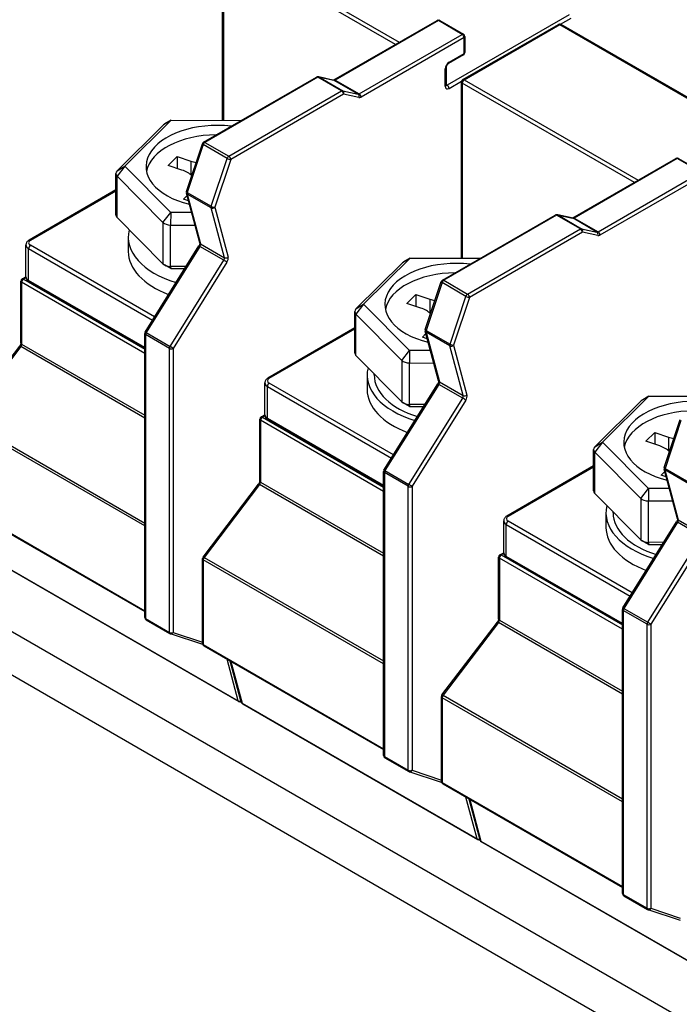
# Model space of a CAD drawing. Units: millimetres. Extents: x 0 to 3267, y 0 to 2310.
# Drawn here: x 2604 to 2645, y 1991 to 2051 of the extents above; entities that cross this region are included whole.
import ezdxf

# ---------------------------------------------------------------- set-up
doc = ezdxf.new("R2010")
doc.units = ezdxf.units.MM
doc.header["$LTSCALE"] = 11
doc.layers.add('Aristas tangentes visibles(ISO)', color=7, linetype='Continuous', lineweight=25)
doc.layers.add('Visible Edges(ISO)', color=7, linetype='Continuous', lineweight=25)

msp = doc.modelspace()

# ---------------------------------------------------------------- linework, layer by layer
at = {"layer": 'Aristas tangentes visibles(ISO)'}
for p, q in [((2627.7117, 2049.9201), (2617.0651, 2056.067)), ((2617.0651, 2056.067), (2617.0651, 2045.2273)), ((2617.1817, 2056.2691), (2627.9451, 2050.0549)), ((2638.455, 2051.7559), (2630.9102, 2047.3999)), ((2637.9144, 2051.1743), (2638.5717, 2051.5538)), ((2630.3657, 2051.3966), (2623.9852, 2047.7128)), ((2631.8436, 2050.5434), (2630.3657, 2051.3966)), ((2631.9603, 2047.7367), (2637.8717, 2051.1496)), ((2637.8717, 2051.1496), (2650.7057, 2043.7399)), ((2625.463, 2046.8596), (2631.8436, 2050.5434)), ((2631.9603, 2050.3413), (2625.5797, 2046.6575)), ((2631.9603, 2049.3533), (2631.9603, 2050.3413)), ((2631.0269, 2048.8145), (2631.9603, 2049.3533)), ((2622.9011, 2047.8953), (2615.9179, 2043.8635)), ((2624.379, 2047.042), (2622.9011, 2047.8953)), ((2623.9188, 2047.6984), (2622.9675, 2047.9097)), ((2622.9675, 2047.9097), (2624.4454, 2047.0564)), ((2630.7935, 2047.3325), (2630.7935, 2048.4103)), ((2625.3966, 2046.8452), (2623.9188, 2047.6984)), ((2623.9852, 2047.7128), (2625.463, 2046.8596)), ((2630.8419, 2047.4393), (2630.9102, 2047.3999)), ((2631.0269, 2047.1978), (2631.8009, 2047.6447)), ((2642.4903, 2041.3877), (2631.8436, 2047.5346)), ((2631.8436, 2047.5346), (2631.8436, 2036.695)), ((2631.9603, 2047.7367), (2642.7236, 2041.5225)), ((2617.3958, 2043.0103), (2624.379, 2047.042)), ((2624.4957, 2046.8399), (2617.5125, 2042.8082)), ((2624.4454, 2047.0564), (2625.3966, 2046.8452)), ((2625.4469, 2046.6287), (2624.4957, 2046.8399)), ((2613.8363, 2045.2341), (2613.361, 2044.9448)), ((2615.8126, 2043.7258), (2614.8278, 2040.7641)), ((2617.2904, 2042.8725), (2615.8126, 2043.7258)), ((2615.9179, 2043.8635), (2617.3958, 2043.0103)), ((2610.9604, 2042.3823), (2610.4831, 2041.7754)), ((2610.4851, 2042.093), (2610.9604, 2042.3823)), ((2615.0516, 2042.7), (2615.0516, 2041.8468)), ((2616.3057, 2039.9109), (2617.2904, 2042.8725)), ((2617.5125, 2042.8082), (2616.5277, 2039.8465)), ((2645.1443, 2042.8642), (2638.7637, 2039.1804)), ((2646.6221, 2042.011), (2645.1443, 2042.8642)), ((2610.4831, 2039.2157), (2610.4831, 2041.7754)), ((2640.2416, 2038.3272), (2646.6221, 2042.011)), ((2646.7388, 2041.8089), (2640.3582, 2038.1251)), ((2605.1256, 2037.8122), (2610.4104, 2040.8634)), ((2616.2984, 2039.814), (2614.8205, 2040.6672)), ((2614.8205, 2040.6672), (2615.6463, 2037.5853)), ((2614.8278, 2040.7641), (2616.3057, 2039.9109)), ((2613.3229, 2038.9116), (2613.8002, 2039.5184)), ((2613.8002, 2039.5184), (2613.7982, 2038.7518)), ((2617.1242, 2036.732), (2616.2984, 2039.814)), ((2616.5277, 2039.8465), (2617.3535, 2036.7646)), ((2637.6797, 2039.3629), (2630.6965, 2035.3311)), ((2639.1575, 2038.5096), (2637.6797, 2039.3629)), ((2638.6973, 2039.166), (2637.7461, 2039.3773)), ((2637.7461, 2039.3773), (2639.2239, 2038.524)), ((2613.3229, 2038.9116), (2613.3229, 2036.3518)), ((2613.7982, 2036.1921), (2613.7982, 2038.7518)), ((2640.1752, 2038.3128), (2638.6973, 2039.166)), ((2638.7637, 2039.1804), (2640.2416, 2038.3272)), ((2632.1743, 2034.4779), (2639.1575, 2038.5096)), ((2639.2742, 2038.3076), (2632.291, 2034.2758)), ((2639.2239, 2038.524), (2640.1752, 2038.3128)), ((2640.2254, 2038.0963), (2639.2742, 2038.3076)), ((2615.6463, 2037.5853), (2617.1242, 2036.732)), ((2605.0089, 2037.2957), (2612.6792, 2032.8673)), ((2605.0089, 2035.3198), (2605.0089, 2037.2957)), ((2612.8029, 2033.0653), (2605.1256, 2037.4978)), ((2615.611, 2037.4292), (2612.2819, 2032.0998)), ((2617.0889, 2036.576), (2615.611, 2037.4292)), ((2613.7597, 2031.2466), (2617.0889, 2036.576)), ((2617.2829, 2036.4525), (2613.9538, 2031.1231)), ((2628.6149, 2036.7017), (2628.1395, 2036.4124)), ((2613.7982, 2036.1921), (2613.8002, 2036.0605)), ((2612.1943, 2030.8121), (2604.5811, 2035.2075)), ((2604.5811, 2035.2075), (2604.5811, 2031.381)), ((2604.8514, 2035.4983), (2604.6978, 2035.4096)), ((2604.6978, 2035.4096), (2612.1943, 2031.0815)), ((2612.1943, 2031.1713), (2605.0089, 2035.3198)), ((2630.5911, 2035.1934), (2629.6064, 2032.2317)), ((2632.0689, 2034.3402), (2630.5911, 2035.1934)), ((2630.6965, 2035.3311), (2632.1743, 2034.4779)), ((2629.8302, 2034.1676), (2629.8302, 2033.3144)), ((2631.0842, 2031.3785), (2632.0689, 2034.3402)), ((2632.291, 2034.2758), (2631.3063, 2031.3142)), ((2625.739, 2033.8499), (2625.2616, 2033.2431)), ((2625.2636, 2033.5606), (2625.739, 2033.8499)), ((2625.2616, 2030.6833), (2625.2616, 2033.2431)), ((2612.2819, 2032.0998), (2613.7597, 2031.2466)), ((2619.9041, 2029.2798), (2625.189, 2032.331)), ((2631.0769, 2031.2816), (2629.599, 2032.1348)), ((2629.599, 2032.1348), (2630.4249, 2029.0529)), ((2629.6064, 2032.2317), (2631.0842, 2031.3785)), ((2613.7204, 2031.1231), (2612.2426, 2031.9763)), ((2612.2426, 2031.9763), (2612.2426, 2014.4134)), ((2604.5271, 2031.2362), (2601.096, 2026.73)), ((2612.1943, 2026.8096), (2604.5271, 2031.2362)), ((2604.5811, 2031.381), (2612.1943, 2026.9855)), ((2613.7204, 2013.5602), (2613.7204, 2031.1231)), ((2613.9538, 2031.1231), (2613.9538, 2013.5602)), ((2628.1015, 2030.3792), (2628.5788, 2030.986)), ((2628.5788, 2030.986), (2628.5768, 2030.2194)), ((2631.9027, 2028.1997), (2631.0769, 2031.2816)), ((2631.3063, 2031.3142), (2632.1321, 2028.2322)), ((2628.1015, 2030.3792), (2628.1015, 2027.8195)), ((2628.5768, 2027.6597), (2628.5768, 2030.2194)), ((2630.4249, 2029.0529), (2631.9027, 2028.1997)), ((2619.7874, 2028.7633), (2627.4577, 2024.3349)), ((2619.7874, 2026.7874), (2619.7874, 2028.7633)), ((2627.5814, 2024.5329), (2619.9041, 2028.9654)), ((2630.3895, 2028.8968), (2627.0604, 2023.5674)), ((2631.8674, 2028.0436), (2630.3895, 2028.8968)), ((2628.5383, 2022.7142), (2631.8674, 2028.0436)), ((2632.0615, 2027.9201), (2628.7323, 2022.5907)), ((2643.3934, 2028.1694), (2642.9181, 2027.8801)), ((2628.5768, 2027.6597), (2628.5788, 2027.5282)), ((2612.1943, 2020.1465), (2601.042, 2026.5853)), ((2601.096, 2026.73), (2612.1943, 2020.3224)), ((2626.9728, 2022.2797), (2619.3596, 2026.6752)), ((2619.3596, 2026.6752), (2619.3596, 2022.8486)), ((2619.63, 2026.966), (2619.4763, 2026.8772)), ((2619.4763, 2026.8772), (2626.9728, 2022.5491)), ((2626.9728, 2022.6389), (2619.7874, 2026.7874)), ((2645.3696, 2026.661), (2644.3849, 2023.6993)), ((2644.6087, 2025.6352), (2644.6087, 2024.7821)), ((2640.5175, 2025.3175), (2640.0402, 2024.7107)), ((2640.0422, 2025.0282), (2640.5175, 2025.3175)), ((2640.0402, 2022.1509), (2640.0402, 2024.7107)), ((2627.0604, 2023.5674), (2628.5383, 2022.7142)), ((2634.6826, 2020.7474), (2639.9675, 2023.7986)), ((2645.8554, 2022.7492), (2644.3776, 2023.6024)), ((2644.3776, 2023.6024), (2645.2034, 2020.5205)), ((2644.3849, 2023.6993), (2645.8627, 2022.8461)), ((2628.499, 2022.5907), (2627.0211, 2023.4439)), ((2627.0211, 2023.4439), (2627.0211, 2005.881)), ((2619.3057, 2022.7038), (2615.8745, 2018.1976)), ((2626.9728, 2018.2772), (2619.3057, 2022.7038)), ((2619.3596, 2022.8486), (2626.9728, 2018.4531)), ((2628.499, 2005.0278), (2628.499, 2022.5907)), ((2628.7323, 2022.5907), (2628.7323, 2005.0278)), ((2642.88, 2021.8468), (2643.3573, 2022.4536)), ((2643.3573, 2022.4536), (2643.3553, 2021.687)), ((2642.88, 2021.8468), (2642.88, 2019.2871)), ((2643.3553, 2019.1273), (2643.3553, 2021.687)), ((2601.042, 2021.3356), (2612.1943, 2014.8969)), ((2645.2034, 2020.5205), (2646.6812, 2019.6673)), ((2634.566, 2020.231), (2642.2363, 2015.8025)), ((2634.566, 2018.255), (2634.566, 2020.231)), ((2642.36, 2016.0005), (2634.6826, 2020.433)), ((2645.1681, 2020.3644), (2641.8389, 2015.035)), ((2646.6459, 2019.5112), (2645.1681, 2020.3644)), ((2643.3168, 2014.1818), (2646.6459, 2019.5112)), ((2646.84, 2019.3877), (2643.5109, 2014.0583)), ((2643.3553, 2019.1273), (2643.3573, 2018.9958)), ((2615.8206, 2018.0529), (2615.8206, 2012.8032)), ((2626.9728, 2011.6141), (2615.8206, 2018.0529)), ((2615.8745, 2018.1976), (2626.9728, 2011.79)), ((2641.7513, 2013.7473), (2634.1382, 2018.1428)), ((2634.1382, 2018.1428), (2634.1382, 2014.3162)), ((2634.4085, 2018.4336), (2634.2548, 2018.3448)), ((2634.2548, 2018.3448), (2641.7513, 2014.0167)), ((2641.7513, 2014.1066), (2634.566, 2018.255)), ((2603.4376, 2017.7171), (2617.9828, 2009.3195)), ((2641.8389, 2015.035), (2643.3168, 2014.1818)), ((2612.2426, 2014.4134), (2613.7204, 2013.5602)), ((2643.2775, 2014.0583), (2641.7997, 2014.9115)), ((2641.7997, 2014.9115), (2641.7997, 1997.3486)), ((2634.0842, 2014.1714), (2630.653, 2009.6652)), ((2641.7513, 2009.7448), (2634.0842, 2014.1714)), ((2634.1382, 2014.3162), (2641.7513, 2009.9207)), ((2643.2775, 1996.4954), (2643.2775, 2014.0583)), ((2643.5109, 2014.0583), (2643.5109, 1996.4954)), ((2613.9538, 2013.5602), (2615.7722, 2012.954)), ((2615.8206, 2012.8032), (2626.9728, 2006.3645)), ((2617.9828, 2009.3195), (2617.2919, 2011.898)), ((2617.5252, 2011.7632), (2618.2161, 2009.1848)), ((2630.5991, 2009.5205), (2630.5991, 2004.2708)), ((2641.7513, 2003.0817), (2630.5991, 2009.5205)), ((2630.653, 2009.6652), (2641.7513, 2003.2577)), ((2618.2161, 2009.1848), (2632.7613, 2000.7871)), ((2627.0211, 2005.881), (2628.499, 2005.0278)), ((2628.7323, 2005.0278), (2630.5508, 2004.4217)), ((2630.5991, 2004.2708), (2641.7513, 1997.8321)), ((2632.7613, 2000.7871), (2632.0704, 2003.3656)), ((2632.3037, 2003.2308), (2632.9947, 2000.6524)), ((2632.9947, 2000.6524), (2647.5398, 1992.2547)), ((2641.7997, 1997.3486), (2643.2775, 1996.4954)), ((2643.5109, 1996.4954), (2645.3293, 1995.8893))]:
    msp.add_line(p, q, dxfattribs=at)
for centre, major_axis, ratio, start_param, end_param in [((2630.3657, 2051.2619), (-0.0825, 0.1429), 0.5773503, 5.4977872, 6.2831853), ((2630.3657, 2051.2619), (0.0825, 0.1429), 0.5773503, 0, 0.7853981), ((2637.8717, 2051.0149), (-0.0825, 0.1429), 0.5773503, 5.4977872, 6.2831853), ((2637.8717, 2051.0149), (0.0825, 0.1429), 0.5773503, 0, 0.7853981), ((2631.8436, 2050.4087), (0.0825, 0.1429), 0.5773503, 0, 0.7853981), ((2631.8436, 2050.4087), (0.0825, -0.1429), 0.5773503, 0.7853982, 2.3561945), ((2631.8436, 2050.4087), (0.165, 0), 0.5773502, 5.4977872, 6.2831853), ((2631.8436, 2049.4207), (0.0825, -0.1429), 0.5773503, 0, 0.7853982), ((2631.8436, 2049.4207), (0.165, 0), 0.5773502, 5.4977872, 6.2831853), ((2631.0269, 2048.545), (0.165, 0.2858), 0.5773503, 0.7853981, 2.3561944), ((2630.6769, 2048.4777), (0.165, 0), 0.5773502, 5.4977872, 6.2831853), ((2630.9102, 2048.8818), (0.0825, -0.1429), 0.5773503, 0, 0.7853982), ((2622.9011, 2047.7605), (-0.0825, 0.1429), 0.5773503, 5.4977872, 6.2831853), ((2622.9011, 2047.7605), (0.0825, 0.1429), 0.5773503, 0.1798534, 0.7853981), ((2622.9011, 2047.7605), (0.0358, 0.1611), 0.8033264, 6.0354019, 6.2831853), ((2623.8524, 2047.5493), (0.0358, 0.1611), 0.8033264, 6.0354019, 6.2831853), ((2623.9852, 2047.5781), (-0.0825, 0.1429), 0.5773503, 5.4977872, 6.2831853), ((2623.9852, 2047.8475), (-0.0825, -0.1429), 0.5773503, 0.1798534, 0.7853981), ((2630.6769, 2047.3999), (0.165, 0), 0.5773502, 5.4977872, 6.2831853), ((2631.0269, 2047.4672), (-0.165, -0.2858), 0.5773503, 5.4977871, 7.0685834), ((2630.9102, 2047.5346), (-0.0825, -0.1429), 0.5773503, 0.1679057, 0.7853981), ((2630.9102, 2047.2652), (-0.0825, 0.1429), 0.5773503, 3.9269908, 5.4977872), ((2631.9603, 2047.602), (-0.165, 0), 0.5773502, 0, 0.7853982), ((2631.9603, 2047.602), (0.0825, 0.1429), 0.5773503, 0.7853981, 2.3561944), ((2631.9603, 2047.602), (-0.0825, 0.1429), 0.5773503, 5.4977872, 6.2831853), ((2624.379, 2046.9073), (0.0825, 0.1429), 0.5773503, 0.1798534, 0.7853981), ((2624.379, 2046.9073), (0.0825, -0.1429), 0.5773503, 0.7853982, 2.3561945), ((2624.379, 2046.9073), (0.0358, 0.1611), 0.8033264, 4.4646056, 6.0354019), ((2625.463, 2046.9943), (-0.0825, -0.1429), 0.5773503, 0.1798534, 0.7853981), ((2625.3302, 2046.6961), (0.0358, 0.1611), 0.8033264, 4.4646056, 6.0354019), ((2625.5797, 2046.9269), (-0.165, -0.2858), 0.5773503, 0.1798534, 0.7853981), ((2625.463, 2046.7249), (-0.0825, 0.1429), 0.5773503, 3.9269908, 5.4977872), ((2615.9179, 2043.7288), (-0.1566, 0.0521), 0.2736987, 0, 0.926956), ((2615.9179, 2043.7288), (-0.0825, -0.1429), 0.5773503, 3.9269908, 5.0542183), ((2615.9179, 2043.7288), (-0.0825, 0.1429), 0.5773503, 5.4977872, 6.2831853), ((2617.3958, 2042.8756), (0.0825, 0.1429), 0.5773503, 0.7853981, 1.9126256), ((2617.3958, 2042.8756), (-0.0825, 0.1429), 0.5773503, 3.9269908, 5.4977872), ((2617.3958, 2042.8756), (0.1566, -0.0521), 0.2736987, 4.0685486, 5.639345), ((2645.1443, 2042.7295), (-0.0825, 0.1429), 0.5773503, 5.4977872, 6.2831853), ((2645.1443, 2042.7295), (0.0825, 0.1429), 0.5773503, 0, 0.7853981), ((2614.9332, 2040.7671), (-0.1566, 0.0521), 0.2736987, 0, 0.926956), ((2614.9332, 2040.7671), (-0.1594, -0.0427), 0.7071087, 0, 0.615476), ((2614.9332, 2040.7671), (-0.0825, -0.1429), 0.5773503, 5.0542183, 5.7595911), ((2616.4111, 2039.9139), (0.0825, 0.1429), 0.5773503, 1.9126256, 2.6179985), ((2616.4111, 2039.9139), (0.1594, 0.0427), 0.7071087, 3.7570686, 5.3278649), ((2616.4111, 2039.9139), (-0.1566, 0.0521), 0.2736987, 0.926956, 2.4977523), ((2637.6797, 2039.2282), (-0.0825, 0.1429), 0.5773503, 5.4977872, 6.2831853), ((2637.6797, 2039.2282), (0.0825, 0.1429), 0.5773503, 0.1798534, 0.7853981), ((2637.6797, 2039.2282), (0.0358, 0.1611), 0.8033264, 6.0354019, 6.2831853), ((2638.6309, 2039.0169), (0.0358, 0.1611), 0.8033264, 6.0354019, 6.2831853), ((2638.7637, 2039.0457), (-0.0825, 0.1429), 0.5773503, 5.4977872, 6.2831853), ((2638.7637, 2039.3152), (-0.0825, -0.1429), 0.5773503, 0.1798534, 0.7853981), ((2639.1575, 2038.3749), (0.0825, 0.1429), 0.5773503, 0.1798534, 0.7853981), ((2639.1575, 2038.3749), (0.0825, -0.1429), 0.5773503, 0.7853982, 2.3561945), ((2639.1575, 2038.3749), (0.0358, 0.1611), 0.8033264, 4.4646056, 6.0354019), ((2640.2416, 2038.4619), (-0.0825, -0.1429), 0.5773503, 0.1798534, 0.7853981), ((2640.1088, 2038.1637), (0.0358, 0.1611), 0.8033264, 4.4646056, 6.0354019), ((2640.3582, 2038.3946), (-0.165, -0.2858), 0.5773503, 0.1798534, 0.7853981), ((2640.2416, 2038.1925), (-0.0825, 0.1429), 0.5773503, 3.9269908, 5.4977872), ((2605.3978, 2037.5203), (-0.55, 0), 0.5773502, 0, 0.7853982), ((2605.3978, 2037.655), (-0.385, 0), 0.5773502, 5.4977872, 7.0685835), ((2605.1256, 2037.6774), (-0.0825, 0.1429), 0.5773503, 5.4977872, 6.2831853), ((2615.759, 2037.6852), (-0.1594, -0.0427), 0.7071087, 0, 0.615476), ((2615.5336, 2037.4854), (-0.0825, -0.1429), 0.5773503, 1.510628, 2.6179985), ((2605.1256, 2037.3631), (-0.0825, -0.1429), 0.5773503, 3.9269908, 5.4977871), ((2615.6884, 2037.3731), (-0.1399, 0.0874), 0.0490976, 5.3287228, 6.2831853), ((2617.0115, 2036.6321), (0.0825, 0.1429), 0.5773503, 4.6522207, 5.7595911), ((2617.1663, 2036.5198), (-0.1399, 0.0874), 0.0490976, 3.7579264, 5.3287228), ((2617.2369, 2036.832), (-0.1594, -0.0427), 0.7071087, 0.615476, 2.1862723), ((2617.1281, 2036.5648), (-0.165, -0.2858), 0.5773503, 1.510628, 2.6179985), ((2604.6978, 2035.2749), (-0.165, 0), 0.5773502, 0, 0.7853982), ((2604.6978, 2035.2749), (-0.0825, -0.1429), 0.5773503, 3.9269908, 5.4977871), ((2604.6978, 2035.2749), (-0.0825, 0.1429), 0.5773503, 5.4977872, 6.2831853), ((2605.3978, 2035.5443), (-0.55, 0), 0.5773502, 0, 0.7853982), ((2605.1256, 2035.3872), (-0.0825, -0.1429), 0.5773503, 5.4977871, 6.2831853), ((2630.6965, 2035.1964), (-0.1566, 0.0521), 0.2736987, 0, 0.926956), ((2630.6965, 2035.1964), (-0.0825, -0.1429), 0.5773503, 3.9269908, 5.0542183), ((2630.6965, 2035.1964), (-0.0825, 0.1429), 0.5773503, 5.4977872, 6.2831853), ((2632.1743, 2034.3432), (0.0825, 0.1429), 0.5773503, 0.7853981, 1.9126256), ((2632.1743, 2034.3432), (-0.0825, 0.1429), 0.5773503, 3.9269908, 5.4977872), ((2632.1743, 2034.3432), (0.1566, -0.0521), 0.2736987, 4.0685486, 5.639345), ((2612.3593, 2032.0437), (-0.165, 0), 0.5773502, 0, 0.7853982), ((2612.3593, 2032.0437), (-0.1399, 0.0874), 0.0490976, 5.3287228, 6.2831853), ((2612.3593, 2032.0437), (-0.0825, -0.1429), 0.5773503, 4.6522207, 5.4977871), ((2629.7117, 2032.2348), (-0.1566, 0.0521), 0.2736987, 0, 0.926956), ((2629.7117, 2032.2348), (-0.1594, -0.0427), 0.7071087, 0, 0.615476), ((2629.7117, 2032.2348), (-0.0825, -0.1429), 0.5773503, 5.0542183, 5.7595911), ((2604.6978, 2031.4483), (-0.165, 0), 0.5773502, 0, 0.7853982), ((2604.5898, 2031.1588), (-0.1313, 0.1), 0.1765565, 5.3391999, 6.2831853), ((2604.4644, 2031.3136), (-0.0825, -0.1429), 0.5773503, 1.3528381, 2.3561944), ((2613.8371, 2031.1904), (0.0825, 0.1429), 0.5773503, 1.510628, 2.3561944), ((2613.8371, 2031.1904), (0.165, 0), 0.5773502, 3.9269908, 5.4977872), ((2613.8371, 2031.1904), (-0.1399, 0.0874), 0.0490976, 3.7579264, 5.3287228), ((2631.1896, 2031.3815), (0.0825, 0.1429), 0.5773503, 1.9126256, 2.6179985), ((2631.1896, 2031.3815), (0.1594, 0.0427), 0.7071087, 3.7570686, 5.3278649), ((2631.1896, 2031.3815), (-0.1566, 0.0521), 0.2736987, 0.926956, 2.4977523), ((2620.1763, 2028.9879), (-0.55, 0), 0.5773502, 0, 0.7853982), ((2620.1763, 2029.1226), (-0.385, 0), 0.5773502, 5.4977872, 7.0685835), ((2619.9041, 2029.1451), (-0.0825, 0.1429), 0.5773503, 5.4977872, 6.2831853), ((2630.5375, 2029.1528), (-0.1594, -0.0427), 0.7071087, 0, 0.615476), ((2630.3122, 2028.953), (-0.0825, -0.1429), 0.5773503, 1.510628, 2.6179985), ((2619.9041, 2028.8307), (-0.0825, -0.1429), 0.5773503, 3.9269908, 5.4977871), ((2630.4669, 2028.8407), (-0.1399, 0.0874), 0.0490976, 5.3287228, 6.2831853), ((2631.79, 2028.0997), (0.0825, 0.1429), 0.5773503, 4.6522207, 5.7595911), ((2631.9448, 2027.9874), (-0.1399, 0.0874), 0.0490976, 3.7579264, 5.3287228), ((2632.0154, 2028.2996), (-0.1594, -0.0427), 0.7071087, 0.615476, 2.1862723), ((2631.9067, 2028.0324), (-0.165, -0.2858), 0.5773503, 1.510628, 2.6179985), ((2619.4763, 2026.7425), (-0.165, 0), 0.5773502, 0, 0.7853982), ((2619.4763, 2026.7425), (-0.0825, -0.1429), 0.5773503, 3.9269908, 5.4977871), ((2619.4763, 2026.7425), (-0.0825, 0.1429), 0.5773503, 5.4977872, 6.2831853), ((2620.1763, 2027.012), (-0.55, 0), 0.5773502, 0, 0.7853982), ((2619.9041, 2026.8548), (-0.0825, -0.1429), 0.5773503, 5.4977871, 6.2831853), ((2627.1378, 2023.5113), (-0.165, 0), 0.5773502, 0, 0.7853982), ((2627.1378, 2023.5113), (-0.1399, 0.0874), 0.0490976, 5.3287228, 6.2831853), ((2627.1378, 2023.5113), (-0.0825, -0.1429), 0.5773503, 4.6522207, 5.4977871), ((2644.4903, 2023.7024), (-0.1566, 0.0521), 0.2736987, 0, 0.926956), ((2644.4903, 2023.7024), (-0.1594, -0.0427), 0.7071087, 0, 0.615476), ((2644.4903, 2023.7024), (-0.0825, -0.1429), 0.5773503, 5.0542183, 5.7595911), ((2619.4763, 2022.9159), (-0.165, 0), 0.5773502, 0, 0.7853982), ((2619.3684, 2022.6264), (-0.1313, 0.1), 0.1765565, 5.3391999, 6.2831853), ((2619.2429, 2022.7812), (-0.0825, -0.1429), 0.5773503, 1.3528381, 2.3561944), ((2628.6156, 2022.658), (0.0825, 0.1429), 0.5773503, 1.510628, 2.3561944), ((2628.6156, 2022.658), (0.165, 0), 0.5773502, 3.9269908, 5.4977872), ((2628.6156, 2022.658), (-0.1399, 0.0874), 0.0490976, 3.7579264, 5.3287228), ((2634.9549, 2020.5902), (-0.385, 0), 0.5773502, 5.4977872, 7.0685835), ((2634.6826, 2020.6127), (-0.0825, 0.1429), 0.5773503, 5.4977872, 6.2831853), ((2645.3161, 2020.6204), (-0.1594, -0.0427), 0.7071087, 0, 0.615476), ((2645.0907, 2020.4206), (-0.0825, -0.1429), 0.5773503, 1.510628, 2.6179985), ((2634.9549, 2020.4555), (-0.55, 0), 0.5773502, 0, 0.7853982), ((2634.6826, 2020.2983), (-0.0825, -0.1429), 0.5773503, 3.9269908, 5.4977871), ((2645.2455, 2020.3083), (-0.1399, 0.0874), 0.0490976, 5.3287228, 6.2831853), ((2615.9372, 2018.1202), (-0.165, 0), 0.5773502, 0, 0.7853982), ((2615.9372, 2018.1202), (-0.1313, 0.1), 0.1765565, 5.3391999, 6.2831853), ((2615.9372, 2018.1202), (-0.0825, -0.1429), 0.5773503, 4.4944307, 5.4977871), ((2634.2548, 2018.2101), (-0.165, 0), 0.5773502, 0, 0.7853982), ((2634.2548, 2018.2101), (-0.0825, -0.1429), 0.5773503, 3.9269908, 5.4977871), ((2634.2548, 2018.2101), (-0.0825, 0.1429), 0.5773503, 5.4977872, 6.2831853), ((2634.9549, 2018.4796), (-0.55, 0), 0.5773502, 0, 0.7853982), ((2634.6826, 2018.3224), (-0.0825, -0.1429), 0.5773503, 5.4977871, 6.2831853), ((2641.9163, 2014.9789), (-0.1399, 0.0874), 0.0490976, 5.3287228, 6.2831853), ((2641.9163, 2014.9789), (-0.0825, -0.1429), 0.5773503, 4.6522207, 5.4977871), ((2612.3593, 2014.4808), (-0.165, 0), 0.5773502, 0, 0.7853982), ((2612.3593, 2014.4808), (-0.0825, -0.1429), 0.5773503, 5.4977871, 6.2831853), ((2634.2548, 2014.3835), (-0.165, 0), 0.5773502, 0, 0.7853982), ((2641.9163, 2014.9789), (-0.165, 0), 0.5773502, 0, 0.7853982), ((2634.1469, 2014.094), (-0.1313, 0.1), 0.1765565, 5.3391999, 6.2831853), ((2634.0215, 2014.2488), (-0.0825, -0.1429), 0.5773503, 1.3528381, 2.3561944), ((2643.3942, 2014.1257), (0.0825, 0.1429), 0.5773503, 1.510628, 2.3561944), ((2643.3942, 2014.1257), (0.165, 0), 0.5773502, 3.9269908, 5.4977872), ((2643.3942, 2014.1257), (-0.1399, 0.0874), 0.0490976, 3.7579264, 5.3287228), ((2613.8371, 2013.6275), (-0.165, 0), 0.5773502, 0.7853982, 2.3561945), ((2613.8371, 2013.6275), (-0.0825, -0.1429), 0.5773503, 5.4977871, 6.2831853), ((2613.8371, 2013.6275), (-0.0522, -0.1565), 0.8108568, 0, 1.4063623), ((2615.9372, 2012.8706), (-0.165, 0), 0.5773502, 0, 0.7853982), ((2615.9372, 2012.8706), (-0.0825, -0.1429), 0.5773503, 5.4977871, 6.2831853), ((2630.7158, 2009.5878), (-0.165, 0), 0.5773502, 0, 0.7853982), ((2630.7158, 2009.5878), (-0.1313, 0.1), 0.1765565, 5.3391999, 6.2831853), ((2630.7158, 2009.5878), (-0.0825, -0.1429), 0.5773503, 4.4944307, 5.4977871), ((2618.0955, 2009.4194), (-0.0825, -0.1429), 0.5773503, 5.7595911, 6.2831853), ((2618.0955, 2009.4194), (-0.1594, -0.0427), 0.7071087, 0.615476, 1.7261145), ((2618.3288, 2009.2847), (-0.1594, -0.0427), 0.7071087, 0, 0.615476), ((2618.3288, 2009.2847), (-0.0825, -0.1429), 0.5773503, 5.7595911, 6.2831853), ((2627.1378, 2005.9484), (-0.165, 0), 0.5773502, 0, 0.7853982), ((2627.1378, 2005.9484), (-0.0825, -0.1429), 0.5773503, 5.4977871, 6.2831853), ((2628.6156, 2005.0952), (-0.165, 0), 0.5773502, 0.7853982, 2.3561945), ((2628.6156, 2005.0952), (-0.0825, -0.1429), 0.5773503, 5.4977871, 6.2831853), ((2628.6156, 2005.0952), (-0.0522, -0.1565), 0.8108568, 0, 1.4063623), ((2630.7158, 2004.3382), (-0.165, 0), 0.5773502, 0, 0.7853982), ((2630.7158, 2004.3382), (-0.0825, -0.1429), 0.5773503, 5.4977871, 6.2831853), ((2632.874, 2000.887), (-0.0825, -0.1429), 0.5773503, 5.7595911, 6.2831853), ((2632.874, 2000.887), (-0.1594, -0.0427), 0.7071087, 0.615476, 1.7261145), ((2633.1074, 2000.7523), (-0.1594, -0.0427), 0.7071087, 0, 0.615476), ((2633.1074, 2000.7523), (-0.0825, -0.1429), 0.5773503, 5.7595911, 6.2831853), ((2641.9163, 1997.416), (-0.165, 0), 0.5773502, 0, 0.7853982), ((2641.9163, 1997.416), (-0.0825, -0.1429), 0.5773503, 5.4977871, 6.2831853), ((2643.3942, 1996.5628), (-0.165, 0), 0.5773502, 0.7853982, 2.3561945), ((2643.3942, 1996.5628), (-0.0825, -0.1429), 0.5773503, 5.4977871, 6.2831853), ((2643.3942, 1996.5628), (-0.0522, -0.1565), 0.8108568, 0, 1.4063623)]:
    msp.add_ellipse(centre, major_axis=major_axis, ratio=ratio, start_param=start_param, end_param=end_param, dxfattribs=at)
at = {"layer": 'Visible Edges(ISO)'}
for p, q in [((2786.0848, 1908.4524), (2522.4047, 2060.6882)), ((2786.0848, 1905.758), (2522.4047, 2057.9937)), ((2617.0167, 2045.2274), (2617.0167, 2056.1344)), ((2623.9027, 2047.721), (2630.2832, 2051.4048)), ((2630.4482, 2051.4048), (2631.9261, 2050.5516)), ((2631.8778, 2047.7449), (2637.7892, 2051.1578)), ((2650.7882, 2043.7481), (2637.9542, 2051.1578)), ((2632.0086, 2050.4087), (2632.0086, 2049.4207)), ((2631.9261, 2049.2778), (2630.9927, 2048.7389)), ((2630.8419, 2048.4777), (2630.8419, 2047.3999)), ((2615.8354, 2043.8717), (2622.8186, 2047.9034)), ((2622.9369, 2047.9216), (2623.8881, 2047.7104)), ((2631.7953, 2036.6951), (2631.7953, 2047.602)), ((2613.361, 2044.9448), (2610.4851, 2042.093)), ((2610.9604, 2042.3823), (2613.8363, 2045.2341)), ((2613.8363, 2045.2341), (2613.4474, 2045.0096)), ((2613.8363, 2045.2341), (2618.1794, 2045.225)), ((2614.7766, 2040.8192), (2615.7614, 2043.7809)), ((2613.8002, 2039.5184), (2610.9604, 2042.3823)), ((2613.6426, 2042.4387), (2614.1961, 2042.9876)), ((2614.4982, 2042.1511), (2613.6426, 2042.4387)), ((2614.1961, 2042.9876), (2615.0516, 2042.7)), ((2614.1961, 2042.9876), (2614.1961, 2042.2527)), ((2638.6812, 2039.1886), (2645.0618, 2042.8724)), ((2645.2268, 2042.8724), (2646.7046, 2042.0192)), ((2610.4104, 2039.3735), (2610.4104, 2041.9332)), ((2610.4831, 2041.7754), (2613.3229, 2038.9116)), ((2610.4104, 2040.9192), (2605.0431, 2037.8203)), ((2614.5958, 2040.3546), (2614.8147, 2040.5717)), ((2615.5996, 2037.6425), (2614.7738, 2040.7244)), ((2614.9004, 2040.2522), (2614.5958, 2040.3546)), ((2615.0977, 2039.5157), (2613.8002, 2039.5184)), ((2630.614, 2035.3393), (2637.5972, 2039.3711)), ((2637.7154, 2039.3892), (2638.6667, 2039.178)), ((2613.3229, 2036.3518), (2610.4831, 2039.2157)), ((2613.7982, 2038.7518), (2615.3033, 2038.7486)), ((2604.8478, 2035.5443), (2604.8478, 2037.5203)), ((2611.1762, 2038.0143), (2611.1762, 2037.1161)), ((2612.2193, 2032.1311), (2615.5485, 2037.4605)), ((2628.1395, 2036.4124), (2625.2636, 2033.5606)), ((2625.739, 2033.8499), (2628.6149, 2036.7017)), ((2628.6149, 2036.7017), (2628.2259, 2036.4772)), ((2628.6149, 2036.7017), (2632.958, 2036.6926)), ((2613.8002, 2036.0605), (2613.4113, 2036.2851)), ((2614.7549, 2036.1901), (2613.7982, 2036.1921)), ((2613.8002, 2036.0605), (2614.6728, 2036.0587)), ((2604.5328, 2031.4483), (2604.5328, 2035.2749)), ((2604.6153, 2035.4178), (2604.8478, 2035.5521)), ((2612.1943, 2031.1155), (2605.0431, 2035.2443)), ((2629.5552, 2032.2868), (2630.5399, 2035.2485)), ((2628.4212, 2033.9063), (2628.9746, 2034.4552)), ((2629.2767, 2033.6187), (2628.4212, 2033.9063)), ((2628.9746, 2034.4552), (2629.8302, 2034.1676)), ((2628.9746, 2034.4552), (2628.9746, 2033.7203)), ((2625.189, 2030.8411), (2625.189, 2033.4008)), ((2628.5788, 2030.986), (2625.739, 2033.8499)), ((2625.2616, 2033.2431), (2628.1015, 2030.3792)), ((2612.1943, 2014.4808), (2612.1943, 2032.0437)), ((2625.189, 2032.3868), (2619.8216, 2029.288)), ((2629.3743, 2031.8222), (2629.5933, 2032.0393)), ((2630.3782, 2029.1101), (2629.5524, 2032.192)), ((2629.6789, 2031.7198), (2629.3743, 2031.8222)), ((2601.0274, 2026.7526), (2604.4586, 2031.2587)), ((2629.8762, 2030.9833), (2628.5788, 2030.986)), ((2628.1015, 2027.8195), (2625.2616, 2030.6833)), ((2628.5768, 2030.2194), (2630.0818, 2030.2162)), ((2619.6263, 2027.012), (2619.6263, 2028.9879)), ((2625.9547, 2029.4819), (2625.9547, 2028.5837)), ((2626.3947, 2029.4819), (2626.3947, 2029.5407)), ((2626.9979, 2023.5987), (2630.327, 2028.9281)), ((2642.9181, 2027.8801), (2640.0422, 2025.0282)), ((2640.5175, 2025.3175), (2643.3934, 2028.1694)), ((2643.3934, 2028.1694), (2643.0045, 2027.9448)), ((2643.3934, 2028.1694), (2647.7365, 2028.1602)), ((2628.5788, 2027.5282), (2628.1899, 2027.7527)), ((2629.5334, 2027.6577), (2628.5768, 2027.6597)), ((2628.5788, 2027.5282), (2629.4513, 2027.5263)), ((2619.3113, 2022.9159), (2619.3113, 2026.7425)), ((2619.3938, 2026.8854), (2619.6263, 2027.0197)), ((2626.9728, 2022.5831), (2619.8216, 2026.7119)), ((2644.3337, 2023.7544), (2645.3184, 2026.7161)), ((2643.1997, 2025.3739), (2643.7532, 2025.9228)), ((2644.0552, 2025.0864), (2643.1997, 2025.3739)), ((2643.7532, 2025.9228), (2644.6087, 2025.6352)), ((2643.7532, 2025.9228), (2643.7532, 2025.1879)), ((2639.9675, 2022.3087), (2639.9675, 2024.8684)), ((2643.3573, 2022.4536), (2640.5175, 2025.3175)), ((2640.0402, 2024.7107), (2642.88, 2021.8468)), ((2626.9728, 2005.9484), (2626.9728, 2023.5113)), ((2639.9675, 2023.8544), (2634.6001, 2020.7556)), ((2644.1528, 2023.2898), (2644.3718, 2023.507)), ((2645.1567, 2020.5777), (2644.3309, 2023.6597)), ((2644.4574, 2023.1874), (2644.1528, 2023.2898)), ((2615.8059, 2018.2202), (2619.2371, 2022.7264)), ((2644.6548, 2022.4509), (2643.3573, 2022.4536)), ((2642.88, 2019.2871), (2640.0402, 2022.1509)), ((2643.3553, 2021.687), (2644.8603, 2021.6838)), ((2601.0762, 2021.2601), (2612.1943, 2014.8411)), ((2640.7332, 2020.9495), (2640.7332, 2020.0513)), ((2641.1732, 2020.9495), (2641.1732, 2021.0083)), ((2634.4049, 2018.4796), (2634.4049, 2020.4555)), ((2641.7764, 2015.0663), (2645.1055, 2020.3957)), ((2643.3573, 2018.9958), (2642.9684, 2019.2203)), ((2644.3119, 2019.1253), (2643.3553, 2019.1273)), ((2643.3573, 2018.9958), (2644.2299, 2018.9939)), ((2615.7722, 2012.8706), (2615.7722, 2018.1202)), ((2634.0898, 2014.3835), (2634.0898, 2018.2101)), ((2634.1723, 2018.353), (2634.4049, 2018.4873)), ((2641.7513, 2014.0508), (2634.6001, 2018.1795)), ((2603.4678, 2017.6742), (2618.013, 2009.2765)), ((2641.7513, 1997.416), (2641.7513, 2014.9789)), ((2612.2768, 2014.3379), (2613.7546, 2013.4847)), ((2630.5845, 2009.6878), (2634.0156, 2014.194)), ((2615.7863, 2012.8039), (2613.7849, 2013.471)), ((2615.8547, 2012.7277), (2626.9728, 2006.3087)), ((2618.1694, 2009.242), (2617.4881, 2011.7846)), ((2630.5508, 2004.3382), (2630.5508, 2009.5878)), ((2618.2463, 2009.1418), (2632.7915, 2000.7441)), ((2627.0553, 2005.8055), (2628.5331, 2004.9523)), ((2630.5648, 2004.2715), (2628.5635, 2004.9386)), ((2630.6333, 2004.1953), (2641.7513, 1997.7763)), ((2632.948, 2000.7096), (2632.2667, 2003.2522)), ((2633.0249, 2000.6094), (2647.57, 1992.2117)), ((2641.8338, 1997.2731), (2643.3117, 1996.4199)), ((2645.3434, 1995.7391), (2643.342, 1996.4062))]:
    msp.add_line(p, q, dxfattribs=at)
for centre, start, end in [((2630.3657, 2051.2619), 60, 119.999997), ((2637.8717, 2051.0149), 60, 119.999997), ((2631.8436, 2050.4087), 359.999997, 60), ((2631.8436, 2049.4207), 299.999997, 359.999997), ((2622.9011, 2047.7605), 77.480165, 119.999997), ((2631.9603, 2047.602), 119.999997, 179.999997), ((2615.9179, 2043.7288), 119.999997, 161.608172), ((2645.1443, 2042.7295), 60, 119.999997), ((2614.9332, 2040.7671), 161.608172, 195.000304), ((2637.6797, 2039.2282), 77.480165, 119.999997), ((2604.6978, 2035.2749), 119.999997, 179.999997), ((2630.6965, 2035.1964), 119.999997, 161.608172), ((2612.3593, 2032.0437), 148.008046, 179.999997), ((2629.7117, 2032.2348), 161.608172, 195.000304), ((2619.4763, 2026.7425), 119.999997, 179.999997), ((2627.1378, 2023.5113), 148.008046, 179.999997), ((2644.4903, 2023.7024), 161.608172, 195.000304), ((2615.9372, 2018.1202), 142.713157, 179.999997), ((2634.2548, 2018.2101), 119.999997, 179.999997), ((2641.9163, 2014.9789), 148.008046, 179.999997), ((2612.3593, 2014.4808), 179.999997, 240), ((2613.8371, 2013.6275), 240, 251.56523), ((2615.9372, 2012.8706), 179.999997, 240), ((2630.7158, 2009.5878), 142.713157, 179.999997), ((2618.0955, 2009.4194), 240, 293.899378), ((2618.3288, 2009.2847), 195.000304, 240), ((2627.1378, 2005.9484), 179.999997, 240), ((2628.6156, 2005.0952), 240, 251.56523), ((2630.7158, 2004.3382), 179.999997, 240), ((2632.874, 2000.887), 240, 293.899378), ((2633.1074, 2000.7523), 195.000304, 240), ((2641.9163, 1997.416), 179.999997, 240), ((2643.3942, 1996.5628), 240, 251.56523)]:
    msp.add_arc(centre, 0.165, start, end, dxfattribs=at)
for centre, major_axis, start_param, end_param in [((2616.6762, 2042.3703), (-4.4, 0), 4.5129912, 7.4532081), ((2613.8363, 2044.7851), (-0.55, 0), 5.4977872, 5.7559427), ((2616.6762, 2041.7865), (-4.4, 0), 4.7243779, 6.1680261), ((2615.8819, 2043.5232), (-1.65, 0), 1.0435537, 1.2581336), ((2610.9604, 2041.9332), (-0.55, 0), 5.7559427, 6.8031402), ((2613.668, 2041.3279), (1.65, 0), 0.5170133, 1.0435537), ((2610.9604, 2039.3735), (-0.55, 0), 0, 0.5199549), ((2613.8002, 2039.0693), (0.55, 0), 3.6615476, 4.7087451), ((2616.6762, 2038.0143), (-5.5, 0), 6.1418625, 7.3737343), ((2616.6762, 2037.1161), (-5.5, 0), 0, 0.9929233), ((2613.8002, 2036.5096), (-0.55, 0), 0.5199549, 1.5671525), ((2631.4547, 2033.8379), (-4.4, 0), 4.5129912, 7.4532081), ((2628.6149, 2036.2527), (-0.55, 0), 5.4977872, 5.7559427), ((2631.4547, 2033.2541), (-4.4, 0), 4.7243779, 6.1680261), ((2630.6604, 2034.9908), (-1.65, 0), 1.0435537, 1.2581336), ((2625.739, 2033.4008), (-0.55, 0), 5.7559427, 6.8031402), ((2628.4465, 2032.7955), (1.65, 0), 0.5170133, 1.0435537), ((2625.739, 2030.8411), (-0.55, 0), 0, 0.5199549), ((2628.5788, 2030.5369), (0.55, 0), 3.6615476, 4.7087451), ((2631.4547, 2029.4819), (-5.5, 0), 6.1418625, 7.3737343), ((2631.4547, 2029.4819), (-5.06, 0), 0, 1.0788072), ((2631.4547, 2028.5837), (-5.5, 0), 0, 0.9929233), ((2628.5788, 2027.9772), (-0.55, 0), 0.5199549, 1.5671525), ((2646.2332, 2025.3055), (-4.4, 0), 4.5129912, 7.4532081), ((2643.3934, 2027.7203), (-0.55, 0), 5.4977872, 5.7559427), ((2646.2332, 2024.7217), (-4.4, 0), 4.7243779, 6.1680261), ((2645.4389, 2026.4585), (-1.65, 0), 1.0435537, 1.2581336), ((2640.5175, 2024.8684), (-0.55, 0), 5.7559427, 6.8031402), ((2643.225, 2024.2631), (1.65, 0), 0.5170133, 1.0435537), ((2640.5175, 2022.3087), (-0.55, 0), 0, 0.5199549), ((2643.3573, 2022.0046), (0.55, 0), 3.6615476, 4.7087451), ((2646.2332, 2020.9495), (-5.5, 0), 6.1418625, 7.3737343), ((2646.2332, 2020.9495), (-5.06, 0), 0, 1.0788072), ((2646.2332, 2020.0513), (-5.5, 0), 0, 0.9929233), ((2643.3573, 2019.4448), (-0.55, 0), 0.5199549, 1.5671525)]:
    msp.add_ellipse(centre, major_axis=major_axis, ratio=0.5773502, start_param=start_param, end_param=end_param, dxfattribs=at)
for points, knots in [([(2630.9927, 2048.7389), (2630.9852, 2048.7346), (2630.9763, 2048.7285), (2630.9567, 2048.7125), (2630.946, 2048.7023), (2630.924, 2048.6779), (2630.9128, 2048.6636), (2630.8918, 2048.6322), (2630.882, 2048.6152), (2630.8655, 2048.5806), (2630.8587, 2048.5632), (2630.8487, 2048.5308), (2630.8455, 2048.5157), (2630.8424, 2048.4932), (2630.8419, 2048.4848), (2630.8419, 2048.4777)], [6.2831853, 6.2831853, 6.2831853, 6.2831853, 6.4899089, 6.4899089, 6.7133704, 6.7133704, 6.952425, 6.952425, 7.2003993, 7.2003993, 7.4480638, 7.4480638, 7.6857277, 7.6857277, 7.8539816, 7.8539816, 7.8539816, 7.8539816]), ([(2623.9027, 2047.721), (2623.8983, 2047.7184), (2623.8943, 2047.7165), (2623.8876, 2047.7135), (2623.8849, 2047.7126), (2623.8826, 2047.7119), (2623.8823, 2047.7118), (2623.882, 2047.7118)], [3.14159271, 3.14159271, 3.14159271, 3.14159271, 3.26270164, 3.26270164, 3.38381057, 3.38381057, 3.40575159, 3.40575159, 3.40575159, 3.40575159]), ([(2630.8419, 2047.3999), (2630.8419, 2047.3933), (2630.8423, 2047.3878), (2630.8435, 2047.3796), (2630.8443, 2047.377), (2630.8449, 2047.3753), (2630.845, 2047.375), (2630.845, 2047.375)], [1.57079627, 1.57079627, 1.57079627, 1.57079627, 1.72787592, 1.72787592, 1.88495556, 1.88495556, 1.95128484, 1.95128484, 1.95128484, 1.95128484]), ([(2638.6812, 2039.1886), (2638.6768, 2039.186), (2638.6728, 2039.1841), (2638.6661, 2039.1811), (2638.6634, 2039.1802), (2638.6611, 2039.1795), (2638.6608, 2039.1795), (2638.6605, 2039.1794)], [3.14159271, 3.14159271, 3.14159271, 3.14159271, 3.26270164, 3.26270164, 3.38381057, 3.38381057, 3.40575159, 3.40575159, 3.40575159, 3.40575159]), ([(2605.0431, 2037.8203), (2605.0223, 2037.8084), (2605.0024, 2037.795), (2604.9649, 2037.7652), (2604.9472, 2037.7487), (2604.9149, 2037.712), (2604.9002, 2037.6919), (2604.8755, 2037.6479), (2604.8653, 2037.6239), (2604.8515, 2037.5734), (2604.8478, 2037.5469), (2604.8478, 2037.5203)], [3.14159265, 3.14159265, 3.14159265, 3.14159265, 3.29867228, 3.29867228, 3.45575191, 3.45575191, 3.61283154, 3.61283154, 3.76991116, 3.76991116, 3.92699079, 3.92699079, 3.92699079, 3.92699079]), ([(2615.5996, 2037.6425), (2615.6004, 2037.6397), (2615.6014, 2037.6345), (2615.6022, 2037.6198), (2615.602, 2037.6103), (2615.5993, 2037.5877), (2615.5968, 2037.5743), (2615.5889, 2037.5455), (2615.5835, 2037.5302), (2615.5703, 2037.4993), (2615.5624, 2037.4838), (2615.5519, 2037.4661), (2615.5502, 2037.4633), (2615.5485, 2037.4605)], [1.3089923, 1.3089923, 1.3089923, 1.3089923, 1.5106465, 1.5106465, 1.7134298, 1.7134298, 1.9316019, 1.9316019, 2.153076, 2.153076, 2.3745501, 2.3745501, 2.4163628, 2.4163628, 2.4163628, 2.4163628]), ([(2605.0431, 2035.2443), (2605.0223, 2035.2562), (2605.0024, 2035.2696), (2604.9649, 2035.2994), (2604.9472, 2035.3159), (2604.9149, 2035.3526), (2604.9002, 2035.3727), (2604.8755, 2035.4168), (2604.8653, 2035.4407), (2604.8515, 2035.4912), (2604.8478, 2035.5177), (2604.8478, 2035.5443)], [1.57079633, 1.57079633, 1.57079633, 1.57079633, 1.72787596, 1.72787596, 1.8849556, 1.8849556, 2.04203524, 2.04203524, 2.19911488, 2.19911488, 2.35619452, 2.35619452, 2.35619452, 2.35619452]), ([(2604.5328, 2031.4483), (2604.5328, 2031.4399), (2604.532, 2031.4295), (2604.5283, 2031.4064), (2604.5254, 2031.3936), (2604.5173, 2031.3668), (2604.5121, 2031.3529), (2604.4997, 2031.3249), (2604.4925, 2031.3108), (2604.4765, 2031.2838), (2604.4677, 2031.2708), (2604.4586, 2031.2587)], [1.5707964, 1.5707964, 1.5707964, 1.5707964, 1.7714677, 1.7714677, 1.9721389, 1.9721389, 2.1728102, 2.1728102, 2.3734815, 2.3734815, 2.5741528, 2.5741528, 2.5741528, 2.5741528]), ([(2619.8216, 2029.288), (2619.8009, 2029.276), (2619.781, 2029.2626), (2619.7434, 2029.2328), (2619.7257, 2029.2163), (2619.6934, 2029.1797), (2619.6788, 2029.1595), (2619.654, 2029.1155), (2619.6439, 2029.0916), (2619.63, 2029.0411), (2619.6263, 2029.0145), (2619.6263, 2028.9879)], [3.14159265, 3.14159265, 3.14159265, 3.14159265, 3.29867228, 3.29867228, 3.45575191, 3.45575191, 3.61283154, 3.61283154, 3.76991116, 3.76991116, 3.92699079, 3.92699079, 3.92699079, 3.92699079]), ([(2630.3782, 2029.1101), (2630.3789, 2029.1073), (2630.3799, 2029.1021), (2630.3807, 2029.0874), (2630.3805, 2029.0779), (2630.3779, 2029.0553), (2630.3753, 2029.0419), (2630.3674, 2029.0132), (2630.362, 2028.9978), (2630.3488, 2028.9669), (2630.3409, 2028.9514), (2630.3304, 2028.9337), (2630.3287, 2028.9309), (2630.327, 2028.9281)], [1.3089923, 1.3089923, 1.3089923, 1.3089923, 1.5106465, 1.5106465, 1.7134298, 1.7134298, 1.9316019, 1.9316019, 2.153076, 2.153076, 2.3745501, 2.3745501, 2.4163628, 2.4163628, 2.4163628, 2.4163628]), ([(2619.8216, 2026.7119), (2619.8009, 2026.7239), (2619.781, 2026.7372), (2619.7434, 2026.767), (2619.7257, 2026.7836), (2619.6934, 2026.8202), (2619.6788, 2026.8403), (2619.654, 2026.8844), (2619.6439, 2026.9083), (2619.63, 2026.9588), (2619.6263, 2026.9854), (2619.6263, 2027.012)], [1.57079633, 1.57079633, 1.57079633, 1.57079633, 1.72787596, 1.72787596, 1.8849556, 1.8849556, 2.04203524, 2.04203524, 2.19911488, 2.19911488, 2.35619452, 2.35619452, 2.35619452, 2.35619452]), ([(2619.3113, 2022.9159), (2619.3113, 2022.9075), (2619.3105, 2022.8971), (2619.3068, 2022.874), (2619.3039, 2022.8612), (2619.2958, 2022.8345), (2619.2906, 2022.8205), (2619.2782, 2022.7925), (2619.271, 2022.7785), (2619.255, 2022.7514), (2619.2463, 2022.7384), (2619.2371, 2022.7264)], [1.5707964, 1.5707964, 1.5707964, 1.5707964, 1.7714677, 1.7714677, 1.9721389, 1.9721389, 2.1728102, 2.1728102, 2.3734815, 2.3734815, 2.5741528, 2.5741528, 2.5741528, 2.5741528]), ([(2634.6001, 2020.7556), (2634.5794, 2020.7436), (2634.5595, 2020.7302), (2634.522, 2020.7004), (2634.5043, 2020.6839), (2634.4719, 2020.6473), (2634.4573, 2020.6271), (2634.4325, 2020.5831), (2634.4224, 2020.5592), (2634.4086, 2020.5087), (2634.4049, 2020.4821), (2634.4049, 2020.4555)], [3.14159265, 3.14159265, 3.14159265, 3.14159265, 3.29867228, 3.29867228, 3.45575191, 3.45575191, 3.61283154, 3.61283154, 3.76991116, 3.76991116, 3.92699079, 3.92699079, 3.92699079, 3.92699079]), ([(2645.1567, 2020.5777), (2645.1574, 2020.575), (2645.1585, 2020.5697), (2645.1592, 2020.555), (2645.159, 2020.5456), (2645.1564, 2020.5229), (2645.1538, 2020.5095), (2645.1459, 2020.4808), (2645.1406, 2020.4654), (2645.1273, 2020.4345), (2645.1194, 2020.419), (2645.109, 2020.4013), (2645.1073, 2020.3985), (2645.1055, 2020.3957)], [1.3089923, 1.3089923, 1.3089923, 1.3089923, 1.5106465, 1.5106465, 1.7134298, 1.7134298, 1.9316019, 1.9316019, 2.153076, 2.153076, 2.3745501, 2.3745501, 2.4163628, 2.4163628, 2.4163628, 2.4163628]), ([(2634.6001, 2018.1795), (2634.5794, 2018.1915), (2634.5595, 2018.2048), (2634.522, 2018.2347), (2634.5043, 2018.2512), (2634.4719, 2018.2878), (2634.4573, 2018.3079), (2634.4325, 2018.352), (2634.4224, 2018.3759), (2634.4086, 2018.4264), (2634.4049, 2018.453), (2634.4049, 2018.4796)], [1.57079633, 1.57079633, 1.57079633, 1.57079633, 1.72787596, 1.72787596, 1.8849556, 1.8849556, 2.04203524, 2.04203524, 2.19911488, 2.19911488, 2.35619452, 2.35619452, 2.35619452, 2.35619452]), ([(2634.0898, 2014.3835), (2634.0898, 2014.3751), (2634.0891, 2014.3647), (2634.0854, 2014.3416), (2634.0824, 2014.3288), (2634.0743, 2014.3021), (2634.0691, 2014.2881), (2634.0567, 2014.2601), (2634.0495, 2014.2461), (2634.0336, 2014.219), (2634.0248, 2014.206), (2634.0156, 2014.194)], [1.5707964, 1.5707964, 1.5707964, 1.5707964, 1.7714677, 1.7714677, 1.9721389, 1.9721389, 2.1728102, 2.1728102, 2.3734815, 2.3734815, 2.5741528, 2.5741528, 2.5741528, 2.5741528])]:
    msp.add_open_spline(points, degree=3, knots=knots, dxfattribs=at)

doc.saveas('drawing.dxf')
